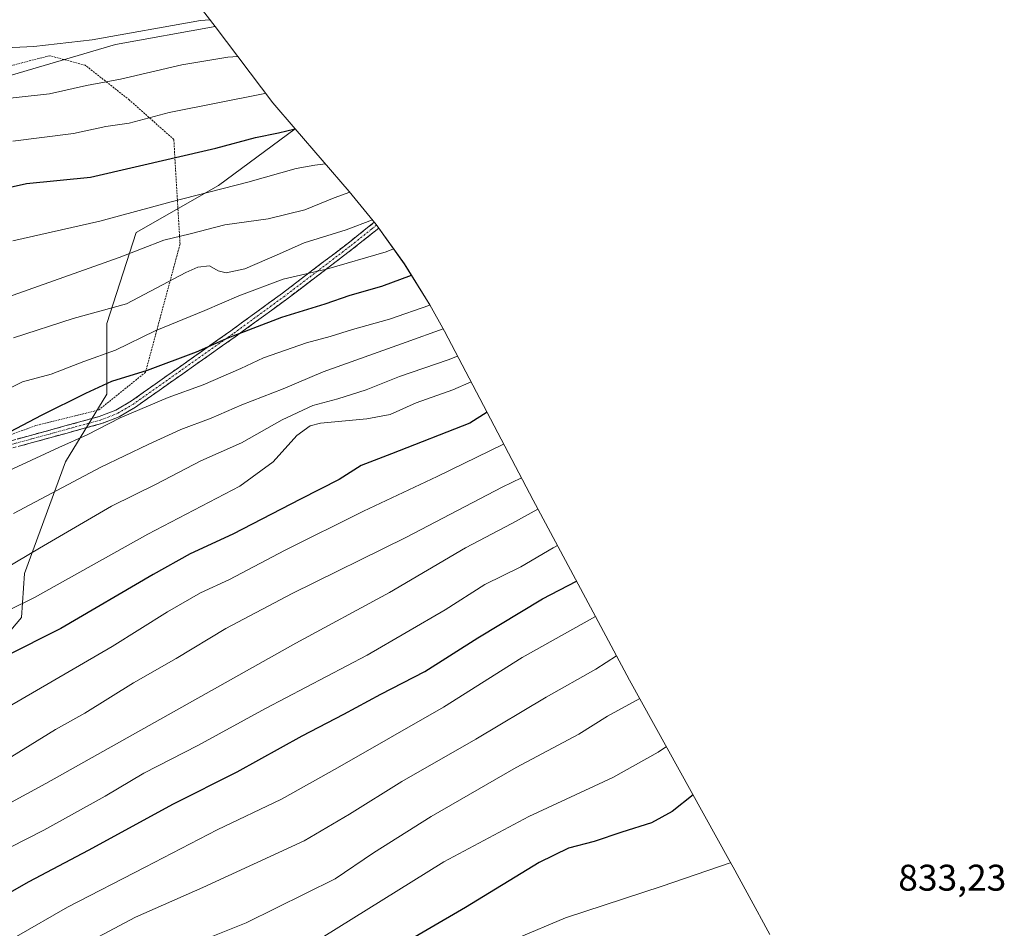
# Model space of a CAD drawing. Units: metres. Extents: x 623793 to 626006, y 4768882 to 4771209.
# Drawn here: x 625517 to 625783, y 4769348 to 4769594 of the extents above; entities that cross this region are included whole.
import ezdxf
from ezdxf.enums import TextEntityAlignment as Align

# ---------------------------------------------------------------- set-up
doc = ezdxf.new("R2010")
doc.units = ezdxf.units.M
doc.header["$MEASUREMENT"] = 0
for name, pattern in [('TRAZO_Y_PUNTO', [1, 0.5, -0.25, 0, -0.25]), ('TRAZOS', [0.75, 0.5, -0.25]), ('TRAZOSX2', [1.5, 1, -0.5])]:
    doc.linetypes.add(name, pattern=pattern)
for name, color, linetype, lineweight in [('Alambrada', 19, 'TRAZOS', 0), ('Arbolado forestal CxS', 92, 'Continuous', 0), ('Camino', 19, 'TRAZOSX2', 0), ('Camino Cxs', 19, 'Continuous', 0), ('Camino eje', 19, 'TRAZO_Y_PUNTO', 0), ('Curva de nivel maestra', 36, 'Continuous', 30), ('Curva de nivel normal', 36, 'Continuous', 0), ('Pastizal CxS', 92, 'Continuous', 0), ('Rótulo de punto de cota en terreno', 19, 'Continuous', 0)]:
    doc.layers.add(name, color=color, linetype=linetype, lineweight=lineweight)
doc.styles.add('Arial', font='txt', dxfattribs={"height": 0.2})

# ---------------------------------------------------------------- blocks, each defined once
blk = doc.blocks.new('*U153')
at = {"layer": 'Arbolado forestal CxS', "color": 92, "linetype": 'Continuous', "lineweight": 0}
for points in [[(625506.0061, 4769672.0745, 671.7019), (625533.1711, 4769638.4143, 689.0601), (625542.6497, 4769626.6727, 695.1112), (625548.4597, 4769619.4827, 698.7086), (625551.5707, 4769615.5323, 700.6739), (625552.3923, 4769614.4537, 701.3062), (625563.2135, 4769600.1517, 708.9569), (625569.6235, 4769591.6799, 712.9698), (625542.7827, 4769586.8143, 712.8189), (625510.2389, 4769577.2891, 714.6077)], [(625499.9201, 4769411.3951, 777.8807), (625517.3825, 4769432.0327, 773.293), (625518.1763, 4769443.9389, 768.734), (625529.2889, 4769474.1015, 759.5502), (625540.4013, 4769492.3577, 753.4218), (625540.4013, 4769511.4079, 743.4319), (625548.3389, 4769536.0141, 734.8528), (625570.5639, 4769548.7141, 731.5684), (625591.2435, 4769564.0811, 727.148), (625605.8733, 4769547.1257, 736.4675), (625613.1205, 4769538.2223, 743.1543), (625620.7439, 4769527.5839, 750.2986), (625627.6549, 4769516.4699, 757.753), (625631.5557, 4769509.3867, 763.0472), (625655.5291, 4769463.6917, 791.0006), (625672.3369, 4769432.3211, 806.9642), (625681.5711, 4769415.0933, 814.4887), (625708.4093, 4769366.6461, 830.822), (625708.7507, 4769366.0271, 830.9867), (625710.0307, 4769363.6971, 831.5983), (625710.6575, 4769362.5473, 831.8954), (625716.5475, 4769351.6573, 835.1156), (625716.6367, 4769351.4921, 835.1524), (625719.4095, 4769346.3543, 836.2636)]]:
    blk.add_polyline3d(points, dxfattribs=at)
blk = doc.blocks.new('*U171')
at = {"layer": 'Curva de nivel normal', "color": 36, "linetype": 'Continuous', "lineweight": 0}
blk.add_polyline3d([(625510.94, 4769517.62, 735), (625543.77, 4769529.29, 735), (625555.78, 4769533.98, 735), (625562.9, 4769535.66, 735), (625572.26, 4769538.12, 735), (625583.95, 4769539.73, 735), (625593.84, 4769542.18, 735), (625601.78, 4769545.42, 735), (625606.03, 4769546.93, 735)], dxfattribs=at)
blk = doc.blocks.new('*U174')
at = {"layer": 'Curva de nivel normal', "color": 36, "linetype": 'Continuous', "lineweight": 0}
for points in [[(625262.95, 4769988.08, 710), (625262.76, 4769987.09, 710), (625263.94, 4769979.87, 710), (625266.55, 4769975.34, 710), (625270.47, 4769972.82, 710), (625275.03, 4769970.71, 710), (625275.37, 4769970.4, 710)], [(625317.85, 4769910.98, 710), (625317.8, 4769900.51, 710), (625314.36, 4769883.29, 710), (625312.17, 4769871.83, 710), (625307.9, 4769855.18, 710), (625300.77, 4769835.27, 710), (625292.74, 4769816.8, 710), (625286.66, 4769806.24, 710), (625284.52, 4769800.64, 710), (625283.08, 4769793.6, 710), (625276.38, 4769771.6, 710), (625269.82, 4769753.91, 710), (625265.56, 4769744.98, 710), (625260.22, 4769737.45, 710), (625253.72, 4769730.59, 710), (625246.5, 4769721.68, 710), (625239, 4769714.47, 710), (625232.2, 4769709.75, 710), (625218.84, 4769702.78, 710), (625197.96, 4769692.59, 710), (625180.2, 4769679.93, 710), (625161.42, 4769662.9, 710), (625157.36, 4769653.83, 710), (625150.67, 4769640.01, 710), (625144.43, 4769629.37, 710), (625142.92, 4769624.69, 710), (625140.88, 4769620.08, 710), (625140.81, 4769618.86, 710), (625142.97, 4769619.16, 710), (625146.63, 4769617.91, 710), (625150.53, 4769614.98, 710), (625151.86, 4769611.19, 710), (625152.04, 4769608.83, 710), (625150.44, 4769605.54, 710), (625150.23, 4769603.13, 710), (625151.52, 4769601.67, 710), (625154.51, 4769599.72, 710), (625155.88, 4769597.26, 710), (625156.67, 4769595.05, 710), (625159.89, 4769594.16, 710), (625161.33, 4769593.1, 710), (625160.59, 4769591.45, 710), (625158.18, 4769590.45, 710), (625154.45, 4769590.36, 710), (625150.78, 4769591.28, 710), (625148.58, 4769590.88, 710), (625147.58, 4769589.18, 710), (625148.3, 4769586.98, 710), (625153.56, 4769582.72, 710), (625156.02, 4769578.36, 710), (625156.16, 4769576.06, 710), (625151.99, 4769571.27, 710), (625151.72, 4769567.45, 710), (625147.42, 4769564.64, 710), (625145.13, 4769562.45, 710), (625142.5, 4769557.6, 710), (625137.63, 4769553.6, 710), (625135.33, 4769551.25, 710), (625134.72, 4769549.08, 710), (625135.95, 4769546.77, 710), (625138.47, 4769545.32, 710), (625142.06, 4769545.22, 710), (625148.76, 4769543.6, 710), (625154.22, 4769540.82, 710), (625159.39, 4769535.89, 710), (625166.45, 4769526.59, 710), (625179.78, 4769525.47, 710), (625196.82, 4769522.27, 710), (625207.62, 4769517.46, 710), (625212.14, 4769512.88, 710), (625214.49, 4769511.47, 710), (625217.25, 4769511.43, 710), (625221.02, 4769510.35, 710), (625229.9, 4769511.68, 710), (625255.25, 4769518.07, 710), (625265.4, 4769521.6, 710), (625270.41, 4769524.9, 710), (625275.59, 4769527.05, 710), (625285.52, 4769528.73, 710), (625294.39, 4769529.91, 710), (625302.11, 4769532.44, 710), (625309.54, 4769535.74, 710), (625320.51, 4769539.46, 710), (625330.36, 4769541.45, 710), (625339.06, 4769542.59, 710), (625345.92, 4769545.03, 710), (625352.74, 4769548.27, 710), (625366.32, 4769552.72, 710), (625375.6, 4769556.25, 710), (625383.5, 4769558.51, 710), (625388.39, 4769558.86, 710), (625393.72, 4769558.26, 710), (625403.92, 4769555.29, 710), (625413.74, 4769550.21, 710), (625419.23, 4769545.59, 710), (625423.48, 4769542.5, 710), (625427.78, 4769540.76, 710), (625432.63, 4769540.31, 710), (625437.9, 4769541.24, 710), (625442.32, 4769544.61, 710), (625449.9, 4769552.73, 710), (625456.75, 4769558.82, 710), (625466.09, 4769564.91, 710), (625481.75, 4769574.8, 710), (625495.42, 4769580.73, 710), (625504.09, 4769583.44, 710), (625511.08, 4769585.88, 710), (625520.74, 4769586.29, 710), (625536.41, 4769588.06, 710), (625565.74, 4769593.29, 710), (625568.23, 4769593.52, 710)]]:
    blk.add_polyline3d(points, dxfattribs=at)
blk = doc.blocks.new('*U180')
at = {"layer": 'Curva de nivel normal', "color": 36, "linetype": 'Continuous', "lineweight": 0}
blk.add_polyline3d([(625515.2, 4769507.54, 740), (625531.31, 4769512.79, 740), (625545.74, 4769516.8, 740), (625561.76, 4769525.21, 740), (625564.97, 4769526.66, 740), (625568.16, 4769527.02, 740), (625570.49, 4769525.7, 740), (625572.59, 4769525.16, 740), (625577.7, 4769526.24, 740), (625587.06, 4769530.23, 740), (625593.66, 4769533.26, 740), (625605.06, 4769536.75, 740), (625612.15, 4769539.41, 740)], dxfattribs=at)
blk = doc.blocks.new('*U181')
at = {"layer": 'Curva de nivel normal', "color": 36, "linetype": 'Continuous', "lineweight": 0}
blk.add_polyline3d([(625509.69, 4769443.37, 765), (625522.24, 4769450.74, 765), (625541.68, 4769462.13, 765), (625553.73, 4769468.03, 765), (625565.82, 4769474.31, 765), (625576.74, 4769479.18, 765), (625587.74, 4769485.4, 765), (625596.08, 4769489.27, 765), (625602.76, 4769491.06, 765), (625610.48, 4769493.56, 765), (625619.42, 4769497.13, 765), (625632.58, 4769501.62, 765), (625635.1, 4769502.64, 765)], dxfattribs=at)
blk = doc.blocks.new('*U187')
at = {"layer": 'Curva de nivel normal', "color": 36, "linetype": 'Continuous', "lineweight": 0}
blk.add_polyline3d([(625515.2, 4769460.1, 760), (625538.82, 4769472.67, 760), (625551.57, 4769478.75, 760), (625560.38, 4769482.84, 760), (625568.59, 4769485.87, 760), (625576.87, 4769489.49, 760), (625588.02, 4769493.83, 760), (625598.85, 4769498.37, 760), (625621.23, 4769506.4, 760), (625631.2, 4769510.03, 760)], dxfattribs=at)
blk = doc.blocks.new('*U190')
at = {"layer": 'Curva de nivel normal', "color": 36, "linetype": 'Continuous', "lineweight": 0}
blk.add_polyline3d([(625511.54, 4769492.73, 745), (625517.63, 4769495.69, 745), (625525.41, 4769497.79, 745), (625534.21, 4769501.2, 745), (625542.77, 4769504.28, 745), (625553.45, 4769509.44, 745), (625566.86, 4769514.97, 745), (625576.09, 4769518.93, 745), (625588, 4769523.44, 745), (625599.72, 4769526.13, 745), (625615.81, 4769530.82, 745), (625617.83, 4769531.66, 745)], dxfattribs=at)
blk = doc.blocks.new('*U191')
at = {"layer": 'Curva de nivel normal', "color": 36, "linetype": 'Continuous', "lineweight": 0}
blk.add_polyline3d([(625512.73, 4769471.08, 755), (625527.46, 4769477.96, 755), (625535.08, 4769481.34, 755), (625544.04, 4769485.98, 755), (625557, 4769491.46, 755), (625566.45, 4769494.91, 755), (625576.59, 4769499.26, 755), (625582.72, 4769502.16, 755), (625594.3, 4769506.26, 755), (625600.72, 4769507.91, 755), (625606.74, 4769509.81, 755), (625616.71, 4769512.62, 755), (625627.67, 4769516.44, 755)], dxfattribs=at)
blk = doc.blocks.new('*U193')
at = {"layer": 'Curva de nivel normal', "color": 36, "linetype": 'Continuous', "lineweight": 0}
blk.add_polyline3d([(625501.55, 4769281.43, 830), (625518.47, 4769285.36, 830), (625528.1, 4769288.32, 830), (625540.42, 4769292.13, 830), (625560.04, 4769299.46, 830), (625574.08, 4769305.05, 830), (625592.41, 4769311.7, 830), (625610.47, 4769321.5, 830), (625621.32, 4769329.02, 830), (625633.56, 4769335.46, 830), (625651.07, 4769345.29, 830), (625664.23, 4769350.88, 830), (625690.4, 4769359.42, 830), (625708.73, 4769365.68, 830), (625708.91, 4769365.74, 830)], dxfattribs=at)
blk = doc.blocks.new('*U201')
at = {"layer": 'Curva de nivel maestra', "color": 36, "linetype": 'Continuous', "lineweight": 30}
blk.add_polyline3d([(625698.76, 4769384.07, 825), (625693.07, 4769379.59, 825), (625687.52, 4769376.57, 825), (625679.52, 4769374.01, 825), (625672.04, 4769371.49, 825), (625665.03, 4769369.72, 825), (625657.19, 4769365.8, 825), (625637.23, 4769353.62, 825), (625616.53, 4769341.6, 825), (625604.63, 4769333.68, 825), (625595.3, 4769327.07, 825), (625583.97, 4769322.46, 825), (625571.41, 4769319.15, 825), (625561.74, 4769315.44, 825), (625551.52, 4769311.44, 825), (625545.56, 4769308.52, 825), (625541.39, 4769306.78, 825), (625535.59, 4769303.76, 825), (625528.89, 4769301.3, 825), (625517.42, 4769296.96, 825), (625507.39, 4769294.11, 825)], dxfattribs=at)
blk = doc.blocks.new('*U204')
at = {"layer": 'Curva de nivel maestra', "color": 36, "linetype": 'Continuous', "lineweight": 30}
blk.add_polyline3d([(625510.88, 4769480.42, 750), (625522.74, 4769486.72, 750), (625534.74, 4769492.62, 750), (625541.74, 4769495.88, 750), (625551.41, 4769498.88, 750), (625564.64, 4769503.81, 750), (625573.31, 4769507.7, 750), (625587.64, 4769513.12, 750), (625599.33, 4769516.8, 750), (625606.09, 4769519.11, 750), (625614.66, 4769521.51, 750), (625622.68, 4769524.47, 750)], dxfattribs=at)

msp = doc.modelspace()

# ---------------------------------------------------------------- linework, layer by layer
at = {"layer": 'Alambrada', "color": 19, "linetype": 'TRAZOS', "lineweight": 0}
msp.add_polyline3d([(625507.37, 4769478.84, 749.66), (625521.41, 4769483.91, 750.91), (625538.19, 4769488.06, 752.57), (625550.85, 4769498.26, 749.65), (625560.17, 4769532.88, 736.11), (625558.5, 4769561.16, 722.68), (625546.52, 4769571.82, 717.19), (625534.6, 4769581.22, 712.9), (625525, 4769583.8, 711.95), (625502.62, 4769578.06, 713.04)], dxfattribs=at)
at = {"layer": 'Arbolado forestal CxS', "color": 92, "linetype": 'Continuous', "lineweight": 0}
for points in [[(625465.27, 4769723.38, 650.06), (625480.42, 4769703.93, 648.96), (625506.01, 4769672.07, 671.7), (625533.17, 4769638.41, 689.06), (625542.65, 4769626.67, 695.11), (625548.46, 4769619.48, 698.71), (625551.57, 4769615.53, 700.67), (625552.39, 4769614.45, 701.31), (625563.21, 4769600.15, 708.96), (625569.62, 4769591.68, 712.97)], [(625569.62, 4769591.68, 712.97), (625542.78, 4769586.81, 712.82), (625510.24, 4769577.29, 714.61)], [(625499.92, 4769411.4, 777.88), (625517.38, 4769432.03, 773.29), (625518.18, 4769443.94, 768.73), (625529.29, 4769474.1, 759.55), (625540.4, 4769492.36, 753.42), (625540.4, 4769511.41, 743.43), (625548.34, 4769536.01, 734.85), (625570.56, 4769548.71, 731.57), (625591.24, 4769564.08, 727.15)], [(625591.24, 4769564.08, 727.15), (625605.87, 4769547.13, 736.47), (625613.12, 4769538.22, 743.15), (625620.74, 4769527.58, 750.3), (625627.65, 4769516.47, 757.75), (625631.56, 4769509.39, 763.05), (625655.53, 4769463.69, 791), (625672.34, 4769432.32, 806.96), (625681.57, 4769415.09, 814.49), (625708.41, 4769366.65, 830.82), (625708.75, 4769366.03, 830.99), (625710.03, 4769363.7, 831.6), (625710.66, 4769362.55, 831.9), (625716.55, 4769351.66, 835.12), (625716.64, 4769351.49, 835.15), (625719.41, 4769346.35, 836.26)]]:
    msp.add_polyline3d(points, dxfattribs=at)
at = {"layer": 'Camino', "color": 19, "linetype": 'TRAZOSX2', "lineweight": 0}
for points in [[(625509.07, 4769478.28), (625519.77, 4769481.2), (625538.38, 4769486.31), (625542.87, 4769488.06), (625547.07, 4769490.53), (625559.76, 4769499.51), (625573.93, 4769509.5), (625587.85, 4769519.66), (625605.46, 4769533.09), (625612.64, 4769538.82)], [(625613.84, 4769537.22), (625606.69, 4769531.51), (625589.05, 4769518.06), (625575.1, 4769507.88), (625560.91, 4769497.88), (625548.15, 4769488.85), (625543.75, 4769486.26), (625539.01, 4769484.41), (625520.3, 4769479.27), (625509.71, 4769476.38), (625507.56, 4769475.58), (625492.71, 4769470.04), (625488.4, 4769467.81), (625484.46, 4769465.04)]]:
    msp.add_lwpolyline(points, dxfattribs=at)
at = {"layer": 'Camino Cxs', "color": 19, "linetype": 'Continuous', "lineweight": 0}
msp.add_polyline3d([(625516.2, 4769480.23, 751.37), (625519.77, 4769481.2, 751.76), (625524.42, 4769482.48, 752.39), (625529.08, 4769483.76, 752.86), (625533.73, 4769485.03, 752.9), (625538.38, 4769486.31, 753.25), (625542.87, 4769488.06, 753.22), (625547.07, 4769490.53, 752.9), (625550.24, 4769492.78, 752.45), (625553.42, 4769495.02, 751.98), (625556.59, 4769497.27, 751.57), (625559.76, 4769499.51, 751), (625563.3, 4769502.01, 750.36), (625566.85, 4769504.51, 749.84), (625570.39, 4769507, 749.6), (625573.93, 4769509.5, 748.93), (625577.41, 4769512.04, 748.2), (625580.89, 4769514.58, 747.51), (625584.37, 4769517.12, 747.15), (625587.85, 4769519.66, 746.56), (625591.37, 4769522.35, 745.52), (625594.89, 4769525.03, 744.49), (625598.42, 4769527.72, 743.42), (625601.94, 4769530.4, 742.78), (625605.46, 4769533.09, 741.75), (625609.32, 4769536.17, 740.57), (625612.64, 4769538.82, 739.81), (625613.12, 4769538.22, 0), (625613.84, 4769537.22, 740.9), (625610.56, 4769534.6, 741.68), (625606.69, 4769531.51, 742.71), (625603.16, 4769528.82, 743.62), (625599.63, 4769526.13, 744.55), (625596.11, 4769523.44, 745.45), (625592.58, 4769520.75, 746.56), (625589.05, 4769518.06, 747.54), (625585.56, 4769515.52, 748.13), (625582.08, 4769512.97, 748.51), (625578.59, 4769510.43, 749.2), (625575.1, 4769507.88, 749.95), (625571.55, 4769505.38, 750.84), (625568.01, 4769502.88, 751.01), (625564.46, 4769500.38, 751.41), (625560.91, 4769497.88, 752.08), (625557.72, 4769495.62, 752.75), (625554.53, 4769493.37, 753.16), (625551.34, 4769491.11, 753.25), (625548.15, 4769488.85, 753.71), (625545.95, 4769487.56, 754.01), (625543.75, 4769486.26, 754.28), (625541.38, 4769485.34, 754.33), (625539.01, 4769484.41, 754.13), (625534.33, 4769483.13, 753.68), (625529.66, 4769481.84, 753.64), (625524.98, 4769480.56, 753.27), (625520.3, 4769479.27, 752.93), (625516.77, 4769478.31, 752.69)], dxfattribs=at)
at = {"layer": 'Camino eje', "color": 19, "linetype": 'TRAZO_Y_PUNTO', "lineweight": 0}
msp.add_lwpolyline([(625613.26, 4769538.03), (625611.88, 4769536.94), (625606.08, 4769532.3), (625588.45, 4769518.86), (625574.52, 4769508.69), (625560.34, 4769498.7), (625547.61, 4769489.69), (625543.31, 4769487.16), (625538.7, 4769485.36), (625520.04, 4769480.24), (625509.39, 4769477.33), (625492.31, 4769470.96), (625490.15, 4769469.84), (625487.89, 4769468.67), (625485.92, 4769467.28), (625482.11, 4769464.61), (625481.57, 4769463.77)], dxfattribs=at)
at = {"layer": 'Curva de nivel maestra', "color": 36, "linetype": 'Continuous', "lineweight": 30}
for points in [[(625510.13, 4769547.37, 725), (625518.73, 4769549.27, 725), (625536.02, 4769551.02, 725), (625569.83, 4769558.84, 725), (625580.53, 4769561.72, 725), (625586.78, 4769562.98, 725), (625591.3, 4769564.01, 725)], [(625643.07, 4769487.45, 775), (625638.4, 4769484.52, 775), (625617.32, 4769476.22, 775), (625609.07, 4769473.06, 775), (625603.18, 4769469.29, 775), (625592.72, 4769463.94, 775), (625574.46, 4769454.54, 775), (625562.88, 4769449.18, 775), (625552.91, 4769443.66, 775), (625527.96, 4769429.07, 775), (625497.28, 4769413.64, 775)], [(625497.42, 4769348.2, 800), (625519.41, 4769360.66, 800), (625535.5, 4769369.18, 800), (625558.44, 4769381.63, 800), (625575.59, 4769390.33, 800), (625593.12, 4769400.03, 800), (625604.43, 4769405.88, 800), (625614.36, 4769411.25, 800), (625626.26, 4769417.43, 800), (625640.63, 4769426.54, 800), (625658.07, 4769437.07, 800), (625667.25, 4769441.82, 800)]]:
    msp.add_polyline3d(points, dxfattribs=at)
at = {"layer": 'Curva de nivel normal', "color": 36, "linetype": 'Continuous', "lineweight": 0}
for points in [[(625510.06, 4769571.9, 715), (625524.96, 4769573.46, 715), (625534.9, 4769575.76, 715), (625544.12, 4769577.42, 715), (625560.67, 4769581.33, 715), (625573.06, 4769583.37, 715), (625575.74, 4769583.59, 715)], [(625583.27, 4769573.64, 720), (625583.1, 4769573.62, 720), (625557.24, 4769568.43, 720), (625546.44, 4769565.59, 720), (625540.13, 4769564.65, 720), (625531.39, 4769562.79, 720), (625515.01, 4769560.71, 720)], [(625599.46, 4769554.56, 730), (625596.58, 4769554.27, 730), (625591.5, 4769553.34, 730), (625578.52, 4769549.6, 730), (625557.74, 4769544.29, 730), (625538.56, 4769539.08, 730), (625515.04, 4769533.82, 730)], [(625638.76, 4769495.65, 770), (625633.82, 4769493.54, 770), (625623.93, 4769490.02, 770), (625616.94, 4769486.9, 770), (625610.61, 4769485.67, 770), (625598.13, 4769484.49, 770), (625595.36, 4769483.79, 770), (625591.74, 4769481.16, 770), (625585.35, 4769474.04, 770), (625576.36, 4769467.48, 770), (625551.5, 4769454.56, 770), (625520.87, 4769437.37, 770), (625506.59, 4769430.35, 770)], [(625647.56, 4769478.88, 780), (625629.62, 4769470.12, 780), (625609.74, 4769460.75, 780), (625588.36, 4769450.09, 780), (625573.53, 4769442.27, 780), (625565.74, 4769438.64, 780), (625556.82, 4769433.5, 780), (625541.87, 4769424.14, 780), (625509.7, 4769405.57, 780)], [(625652.34, 4769469.77, 785), (625647.18, 4769467.22, 785), (625621.18, 4769453.65, 785), (625590.44, 4769438.47, 785), (625572.52, 4769429, 785), (625559.16, 4769420.92, 785), (625547.61, 4769414.34, 785), (625534.46, 4769406.19, 785), (625526.57, 4769401.76, 785), (625514.72, 4769394.43, 785)], [(625491.09, 4769369.34, 790), (625523.95, 4769387.19, 790), (625591.41, 4769425.04, 790), (625616.77, 4769438.73, 790), (625637.28, 4769450.83, 790), (625649.73, 4769457.42, 790), (625656.81, 4769461.3, 790)], [(625509.75, 4769367.64, 795), (625523.43, 4769374.58, 795), (625539.96, 4769383.76, 795), (625550.38, 4769389.91, 795), (625565, 4769397.45, 795), (625583.22, 4769407.42, 795), (625610.69, 4769421.81, 795), (625631.8, 4769434.12, 795), (625642.5, 4769440.96, 795), (625652.16, 4769445.66, 795), (625660.95, 4769450.82, 795), (625662.1, 4769451.42, 795)], [(625502.2, 4769337.9, 805), (625529.8, 4769353.7, 805), (625550.74, 4769364.58, 805), (625570.22, 4769374.66, 805), (625587.58, 4769382.88, 805), (625602.7, 4769391.42, 805), (625631.34, 4769407.8, 805), (625652.6, 4769421.18, 805), (625672.34, 4769432.31, 805)], [(625678.07, 4769421.63, 810), (625672.46, 4769418.04, 810), (625659.04, 4769410.51, 810), (625640.07, 4769399.1, 810), (625620.1, 4769387.71, 810), (625605.9, 4769378.9, 810), (625593.73, 4769371.69, 810), (625566.36, 4769359.06, 810), (625548.13, 4769351.03, 810), (625533.74, 4769343.34, 810), (625522.18, 4769336.26, 810), (625504.46, 4769326.64, 810)], [(625684.34, 4769410.1, 815), (625675.57, 4769405.33, 815), (625667.83, 4769400.5, 815), (625650.96, 4769391.46, 815), (625627.96, 4769378.2, 815), (625612.38, 4769368.41, 815), (625602.08, 4769361.42, 815), (625578.04, 4769349.48, 815), (625558.26, 4769341.62, 815), (625547.04, 4769336.36, 815), (625531.58, 4769327.91, 815), (625506.42, 4769315.33, 815)], [(625513.88, 4769307.76, 820), (625533.74, 4769316.22, 820), (625545.74, 4769322.41, 820), (625561.74, 4769329.61, 820), (625581.74, 4769336.94, 820), (625591.37, 4769341.25, 820), (625598.3, 4769345.33, 820), (625631.44, 4769365.99, 820), (625654.33, 4769378.26, 820), (625677.07, 4769388.82, 820), (625689.32, 4769395.62, 820), (625691.5, 4769397.18, 820)]]:
    msp.add_polyline3d(points, dxfattribs=at)
at = {"layer": 'Pastizal CxS', "color": 92, "linetype": 'Continuous', "lineweight": 0}
for points in [[(625510.24, 4769577.29, 714.61), (625542.78, 4769586.81, 712.82), (625569.62, 4769591.68, 712.97), (625585.25, 4769571.03, 723.31), (625591.24, 4769564.08, 727.15), (625570.56, 4769548.71, 731.57), (625548.34, 4769536.01, 734.85), (625540.4, 4769511.41, 743.43), (625540.4, 4769492.36, 753.42), (625529.29, 4769474.1, 759.55), (625518.18, 4769443.94, 768.73), (625517.38, 4769432.03, 773.29), (625499.92, 4769411.4, 777.88)], [(625569.62, 4769591.68, 712.97), (625542.78, 4769586.81, 712.82), (625510.24, 4769577.29, 714.61)], [(625569.62, 4769591.68, 712.97), (625585.25, 4769571.03, 723.31), (625591.24, 4769564.08, 727.15)], [(625499.92, 4769411.4, 777.88), (625517.38, 4769432.03, 773.29), (625518.18, 4769443.94, 768.73), (625529.29, 4769474.1, 759.55), (625540.4, 4769492.36, 753.42), (625540.4, 4769511.41, 743.43), (625548.34, 4769536.01, 734.85), (625570.56, 4769548.71, 731.57), (625591.24, 4769564.08, 727.15)]]:
    msp.add_polyline3d(points, dxfattribs=at)

# ---------------------------------------------------------------- block references
at = {"layer": 'Arbolado forestal CxS', "color": 92, "linetype": 'Continuous', "lineweight": 0}
msp.add_blockref('*U153', (0, 0), dxfattribs=at)
at = {"layer": 'Curva de nivel maestra', "color": 36, "linetype": 'Continuous', "lineweight": 30}
for name in ['*U201', '*U204']:
    msp.add_blockref(name, (0, 0), dxfattribs=at)
at = {"layer": 'Curva de nivel normal', "color": 36, "linetype": 'Continuous', "lineweight": 0}
for name in ['*U193', '*U181', '*U187', '*U191', '*U190', '*U180', '*U171', '*U174']:
    msp.add_blockref(name, (0, 0), dxfattribs=at)

# ---------------------------------------------------------------- texts
at = {"layer": 'Rótulo de punto de cota en terreno', "color": 19, "linetype": 'Continuous', "lineweight": 0, "style": 'Arial'}
msp.add_text('833,23', height=7, dxfattribs=at).set_placement((625754.13, 4769356.02), align=Align.BOTTOM_LEFT)

doc.saveas('drawing.dxf')
